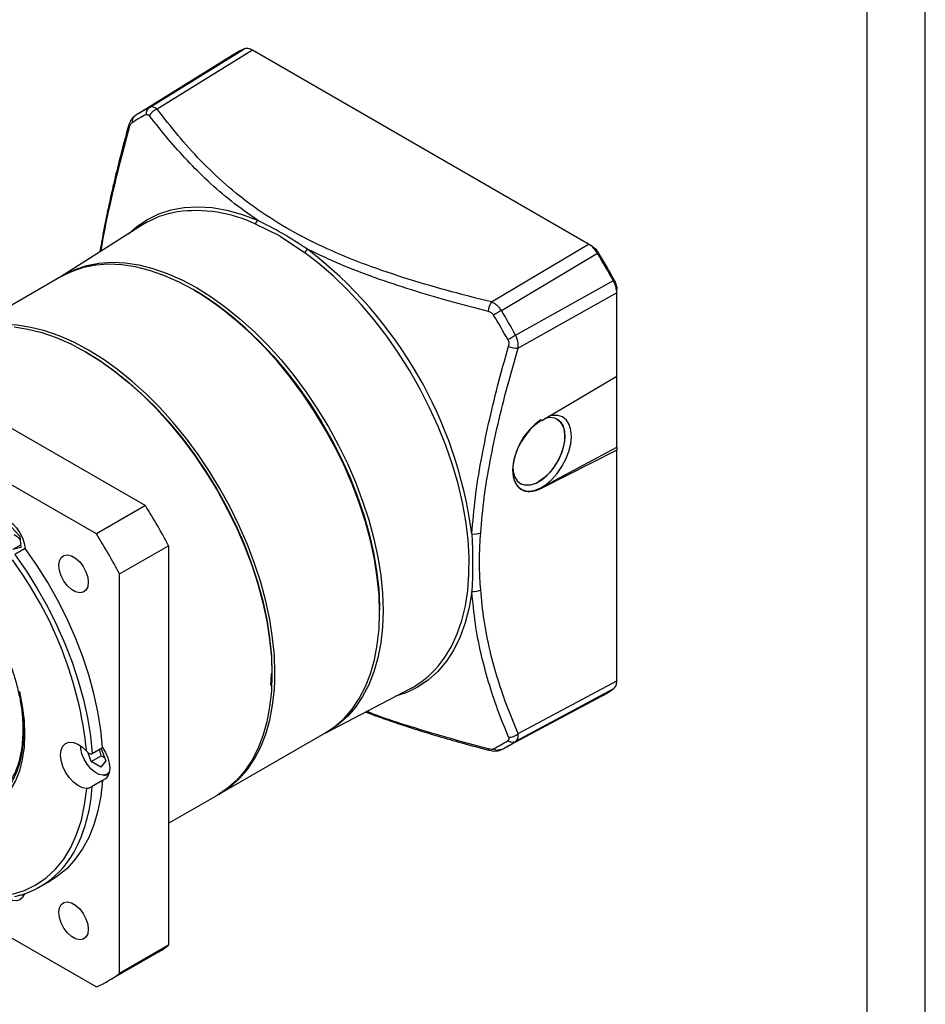
# Model space of a CAD drawing. Units: millimetres. Extents: x 10568 to 11360, y -587 to -65.
# Drawn here: x 11170 to 11307, y -474 to -325 of the extents above; entities that cross this region are included whole.
import ezdxf

# ---------------------------------------------------------------- set-up
doc = ezdxf.new("R2010")
doc.units = ezdxf.units.MM
doc.layers.add('标注线', color=7, linetype='Continuous')

# ---------------------------------------------------------------- blocks, each defined once
blk = doc.blocks.new('PGA-120-L1-95-115')
at = {"color": 7, "linetype": 'Continuous', "lineweight": 25}
for p, q in [((100.64, 67.08), (86.51, 58.31)), ((88.12, 59.2), (102.38, 68.04)), ((103.72, 67.87), (89.31, 58.94)), ((154.57, 38.51), (103.72, 67.87)), ((87.08, 41.41), (74.79, 33.6)), ((107.88, 39.73), (104.09, 41.58)), ((107.88, 39.73), (111.59, 37.26)), ((139.87, 29.75), (154.57, 38.51)), ((155.04, 38.24), (154.57, 38.51)), ((155.06, 38.23), (155.04, 38.24)), ((141.37, 28.46), (155.91, 37.13)), ((155.91, 37.13), (156.07, 37.19)), ((74.78, 33.6), (58.94, 24.45)), ((143.53, 24.72), (158.31, 32.98)), ((158.44, 33.09), (158.31, 32.98)), ((94.98, 31.47), (94.74, 31.62)), ((158.83, 31.13), (158.83, 31.69)), ((158.83, 31.13), (143.9, 22.78)), ((158.83, 18.5), (158.83, 31.13)), ((35.13, 29.17), (87.51, -1.07)), ((80.09, -5.36), (27.71, 24.88)), ((78.65, 22.1), (78.45, 22.22)), ((147.47, 11.83), (158.83, 18.5)), ((158.83, 7.79), (158.83, 18.5)), ((147.35, 1.62), (158.83, 7.79)), ((158.83, 7.79), (158.83, 7.33)), ((158.83, 7.33), (147.47, 1.55)), ((158.83, -27.59), (158.83, 7.33)), ((147.35, 1.62), (147.47, 1.55)), ((87.51, -1.07), (80.09, -5.36)), ((67.2, -4.28), (68.5, -5.71)), ((68.5, -5.71), (68.64, -7.43)), ((68.61, -7.07), (67.47, -7.72)), ((68.64, -7.43), (67.47, -7.72)), ((83.6, -11.43), (91.02, -7.15)), ((91.02, -7.15), (91.02, -67.64)), ((69.34, -7.56), (67.76, -8.48)), ((83.6, -71.92), (83.6, -11.43)), ((122.95, -17.25), (122.95, -16.96)), ((106.66, -26.65), (106.66, -26.42)), ((143.9, -35.6), (158.83, -27.59)), ((114.69, -35.51), (127.6, -28.78)), ((158.31, -28.84), (143.53, -36.77)), ((141.95, -37.72), (156.61, -29.87)), ((68.93, -33.28), (68.97, -34.3)), ((98.84, -44.66), (114.68, -35.52)), ((79.33, -39.81), (78.84, -38.48)), ((79.45, -38.61), (81.03, -37.7)), ((80.81, -38.96), (80.57, -37.96)), ((80.77, -37.85), (80.84, -37.89)), ((80.84, -37.89), (81.51, -39.73)), ((141.37, -38.01), (140.84, -38.11)), ((79.33, -39.81), (80.81, -38.96)), ((80.75, -40.69), (79.33, -39.81)), ((81.51, -39.73), (80.75, -40.69)), ((80.81, -38.96), (81.31, -39.19)), ((81.03, -42.7), (79.45, -43.62)), ((91.02, -49.17), (98.4, -44.92)), ((32.94, -46.73), (80.09, -73.95)), ((71.56, -58.79), (73.15, -57.88)), ((91.02, -67.64), (83.6, -71.92)), ((81.89, -73.03), (89.32, -68.75))]:
    blk.add_line(p, q, dxfattribs=at)
at = {"color": 8, "linetype": 'Continuous', "lineweight": 25}
for p, q in [((106.51, -28.3), (106.6, -26.53)), ((68.97, -34.3), (68.99, -34.96))]:
    blk.add_line(p, q, dxfattribs=at)
at = {"color": 8, "linetype": 'Continuous', "lineweight": 25, "flags": 128}
for points in [[(84.96, 40.06), (86.21, 41.17), (87.81, 42.25), (89.55, 43.1), (91.41, 43.7), (93.39, 44.06), (95.46, 44.17), (97.62, 44.03), (99.85, 43.64), (102.14, 43), (104.47, 42.12)], [(131.82, -25.36), (132.78, -24.1), (133.81, -22.39), (134.68, -20.51), (135.38, -18.46), (135.92, -16.26), (136.28, -13.91), (136.47, -11.44), (136.49, -8.87), (136.33, -6.19), (135.99, -3.44), (135.49, -0.63), (134.81, 2.23), (133.97, 5.11), (132.98, 8), (131.82, 10.89), (130.52, 13.75), (129.08, 16.56), (127.52, 19.31), (125.83, 21.99), (124.03, 24.57), (122.13, 27.04), (120.15, 29.39), (118.09, 31.6), (115.97, 33.65), (113.8, 35.54), (111.59, 37.26)], [(107.09, -27.59), (107.11, -26.39), (107.02, -23.78), (106.76, -21.09), (106.33, -18.34), (105.73, -15.53), (104.96, -12.68), (104.03, -9.82), (102.95, -6.97), (101.72, -4.13), (100.35, -1.33), (98.84, 1.42), (97.22, 4.09), (95.48, 6.68), (93.63, 9.17), (91.7, 11.53), (89.69, 13.76), (87.61, 15.85), (85.48, 17.77), (83.31, 19.53), (81.11, 21.1), (78.89, 22.48), (78.01, 22.97)], [(68.45, -29.23), (68.89, -31.45), (69.15, -33.6), (69.24, -35.68), (69.24, -35.68)], [(136.91, -14.07), (136.51, -16.52), (135.91, -18.82), (135.14, -20.95), (134.18, -22.89), (133.05, -24.64), (131.75, -26.17), (130.3, -27.48), (128.69, -28.56), (126.96, -29.41), (125.37, -29.94)], [(69.24, -35.68), (69.15, -37.65), (68.89, -39.5), (68.45, -41.21), (67.84, -42.76), (67.06, -44.13), (66.14, -45.31), (65.06, -46.3), (63.85, -47.07), (62.52, -47.62), (61.08, -47.94), (59.55, -48.04), (57.93, -47.91), (56.26, -47.55), (54.54, -46.97), (52.79, -46.16), (51.04, -45.15), (49.29, -43.94), (47.57, -42.54), (45.9, -40.96), (44.85, -39.86)], [(77.91, -38.64), (77.75, -37.83), (77.73, -37.46)]]:
    blk.add_lwpolyline(points, dxfattribs=at)
at = {"color": 7, "linetype": 'Continuous', "lineweight": 25, "flags": 128}
for points in [[(114.68, -35.52), (114.68, -35.51), (116.19, -34.5), (117.56, -33.29), (118.79, -31.87), (119.87, -30.26), (120.8, -28.48), (121.56, -26.52), (122.17, -24.4), (122.6, -22.14), (122.86, -19.75), (122.95, -17.25), (122.86, -14.64), (122.6, -11.95), (122.17, -9.19), (121.56, -6.38), (120.8, -3.54), (119.87, -0.68), (118.79, 2.18), (117.56, 5.01), (116.19, 7.81), (114.68, 10.56), (113.06, 13.24), (111.32, 15.82), (109.47, 18.31), (107.54, 20.67), (105.53, 22.91), (103.45, 24.99), (101.32, 26.92), (99.15, 28.67), (96.95, 30.24), (94.73, 31.62), (92.52, 32.8), (90.32, 33.77), (88.15, 34.52), (86.01, 35.06), (83.94, 35.37), (81.92, 35.46), (79.99, 35.33), (78.15, 34.97), (76.41, 34.39), (74.78, 33.6)], [(74.79, 33.6), (75.28, 33.9), (76.91, 34.69), (78.65, 35.27), (80.49, 35.63), (82.42, 35.77), (84.44, 35.68), (86.51, 35.36), (88.65, 34.82), (90.82, 34.07), (93.02, 33.1), (95.24, 31.92)], [(94.98, 31.47), (96.09, 30.81), (98.31, 29.33), (100.5, 27.65), (102.66, 25.8), (104.78, 23.78), (106.83, 21.6), (108.8, 19.28), (110.69, 16.83), (112.48, 14.27), (114.16, 11.62), (115.71, 8.89), (117.14, 6.09), (118.42, 3.26), (119.56, 0.39), (120.54, -2.48), (121.36, -5.34), (122.02, -8.17), (122.5, -10.96), (122.81, -13.68), (122.94, -16.32), (122.95, -16.96)], [(122.95, -16.96), (122.94, -16.32), (122.81, -13.68), (122.5, -10.96), (122.02, -8.17), (121.36, -5.34), (120.54, -2.48), (119.56, 0.39), (118.42, 3.26), (117.14, 6.09), (115.71, 8.89), (114.16, 11.62), (112.48, 14.27), (110.69, 16.83), (108.8, 19.28), (106.83, 21.6), (104.78, 23.78), (102.66, 25.8), (100.5, 27.65), (98.31, 29.33), (96.09, 30.81), (94.98, 31.47)], [(95.24, 31.92), (97.45, 30.54), (99.65, 28.97), (101.82, 27.22), (103.96, 25.29), (106.04, 23.21), (108.05, 20.97), (109.98, 18.61), (111.82, 16.12), (113.57, 13.53), (115.19, 10.86), (116.7, 8.11), (118.07, 5.31), (119.3, 2.47), (120.38, -0.39), (121.31, -3.25), (122.08, -6.09), (122.68, -8.9), (123.11, -11.66), (123.37, -14.35), (123.46, -16.96), (123.37, -19.47), (123.11, -21.86), (122.68, -24.12), (122.08, -26.24), (121.31, -28.19), (120.38, -29.98), (119.3, -31.59), (118.07, -33.01), (116.7, -34.22), (115.19, -35.23), (114.69, -35.51)], [(67.65, 25.97), (69.73, 25.66), (71.86, 25.12), (74.03, 24.37), (76.23, 23.4), (78.45, 22.22), (80.66, 20.84), (82.86, 19.27), (85.03, 17.52), (87.17, 15.59), (89.24, 13.51), (91.26, 11.27), (93.19, 8.91), (95.03, 6.42), (96.77, 3.84), (98.4, 1.16), (99.9, -1.59), (101.27, -4.39), (102.5, -7.23), (103.59, -10.08), (104.51, -12.94), (105.28, -15.78), (105.88, -18.59), (106.31, -21.35), (106.57, -24.04), (106.66, -26.65)], [(78.01, 22.97), (76.68, 23.65), (74.48, 24.62), (72.31, 25.38), (70.17, 25.91), (68.1, 26.23), (66.08, 26.32), (64.15, 26.19), (62.31, 25.83), (60.57, 25.25), (58.94, 24.45), (58.72, 24.32)], [(78.65, 22.1), (80.32, 21.08), (82.53, 19.55), (84.72, 17.82), (86.88, 15.92), (88.98, 13.86), (91.02, 11.64), (92.97, 9.28), (94.84, 6.8), (96.61, 4.21), (98.26, 1.53), (99.79, -1.22), (101.18, -4.03), (102.43, -6.88), (103.53, -9.75), (104.47, -12.63), (105.26, -15.49), (105.87, -18.32), (106.31, -21.09), (106.57, -23.8), (106.66, -26.42)], [(147.35, 11.9), (146.46, 11.24), (145.61, 10.4), (144.84, 9.42), (144.17, 8.33), (143.65, 7.18), (143.28, 6.02), (143.09, 4.89), (143.08, 3.84), (143.25, 2.92), (143.59, 2.16), (144.1, 1.59), (144.74, 1.23), (145.5, 1.11), (146.34, 1.22), (147.23, 1.56), (148.13, 2.12), (149.01, 2.87), (149.82, 3.79), (150.54, 4.83), (151.14, 5.96), (151.59, 7.12), (151.87, 8.27), (151.97, 9.36), (151.89, 10.36), (151.63, 11.2), (151.21, 11.87), (150.63, 12.34), (149.92, 12.58), (149.12, 12.58), (148.53, 12.45)], [(143.08, 4.77), (143.13, 4.14), (143.36, 3.32), (143.76, 2.68), (144.32, 2.24), (145, 2.04), (145.77, 2.07), (146.61, 2.34), (147.47, 2.84), (148.3, 3.53), (149.08, 4.4), (149.76, 5.39), (150.32, 6.46), (150.72, 7.57), (150.95, 8.65), (150.99, 9.67), (150.86, 10.56), (150.54, 11.3), (150.06, 11.84), (149.44, 12.16), (148.7, 12.25), (147.94, 12.11)], [(149.75, 12.03), (150.3, 11.6), (150.7, 10.96), (150.93, 10.14), (150.98, 9.18), (150.84, 8.12), (150.52, 7.02), (150.04, 5.93), (149.42, 4.89), (148.68, 3.96), (147.87, 3.17), (147.02, 2.57)], [(65.59, -2.89), (66.19, -3.04), (66.81, -3.36), (67.43, -3.84), (68, -4.46), (68.51, -5.18), (68.91, -5.97), (69.19, -6.78), (69.34, -7.56)], [(67.76, -8.48), (69.52, -11.01), (71.16, -13.65), (72.68, -16.35), (74.07, -19.12), (75.32, -21.93), (76.42, -24.76), (77.36, -27.59), (78.14, -30.41), (78.75, -33.2), (79.19, -35.94), (79.45, -38.61)], [(81.03, -37.7), (80.77, -35.03), (80.33, -32.29), (79.72, -29.5), (78.94, -26.68), (78, -23.84), (76.9, -21.01), (75.66, -18.2), (74.27, -15.44), (72.75, -12.73), (71.1, -10.1), (69.34, -7.56)], [(78.87, -12.68), (78.78, -13.35), (78.52, -13.87), (78.11, -14.18), (77.57, -14.27), (76.96, -14.13), (76.33, -13.76), (75.72, -13.2), (75.19, -12.5), (74.77, -11.7), (74.51, -10.89), (74.42, -10.11), (74.51, -9.44), (74.77, -8.92), (75.19, -8.61), (75.72, -8.52), (76.33, -8.67), (76.96, -9.03), (77.57, -9.59), (78.11, -10.29), (78.52, -11.09), (78.78, -11.91), (78.87, -12.68)], [(106.66, -26.65), (106.57, -29.15), (106.31, -31.54), (105.88, -33.8), (105.28, -35.92), (104.51, -37.88), (103.59, -39.66), (102.5, -41.27), (101.27, -42.69), (99.9, -43.9), (98.4, -44.92), (98.4, -44.92)], [(98.62, -44.79), (98.84, -44.66), (100.35, -43.65), (101.72, -42.43), (102.95, -41.01), (104.03, -39.41), (104.96, -37.62), (105.73, -35.66), (106.33, -33.55), (106.76, -31.29), (107.02, -28.9), (107.09, -27.59)], [(78.63, -43.91), (77.98, -43.8), (77.29, -43.47), (76.61, -42.94), (75.98, -42.25), (75.44, -41.43), (75.03, -40.55), (74.77, -39.66), (74.69, -38.82), (74.77, -38.08), (75.03, -37.49), (75.44, -37.08), (75.98, -36.89), (76.61, -36.93), (77.29, -37.19), (77.98, -37.65), (78.63, -38.29)], [(82.04, -41.48), (81.66, -41.77), (81.13, -41.88), (80.52, -41.77), (79.88, -41.44), (79.26, -40.92), (78.69, -40.24), (78.23, -39.46), (77.91, -38.64)], [(81.03, -37.7), (81.49, -38.46), (81.83, -39.26), (82.04, -40.06), (82.11, -40.82), (82.04, -41.5), (81.83, -42.05), (81.49, -42.46), (81.03, -42.7)], [(81.03, -42.7), (80.77, -45.07), (80.33, -47.3), (79.72, -49.39), (78.94, -51.31), (78, -53.06), (76.9, -54.62), (75.66, -55.99), (74.27, -57.15), (73.15, -57.88)], [(81.95, -41.81), (81.73, -41.91), (81.15, -41.97)], [(67.38, -59.92), (69.22, -59.34), (70.93, -58.51), (72.49, -57.43), (73.9, -56.12), (75.15, -54.58), (76.22, -52.82), (77.11, -50.86), (77.82, -48.71), (78.32, -46.39), (78.63, -43.91)], [(69.23, -59.84), (69.19, -59.95), (68.91, -60.43), (68.51, -60.75), (68, -60.89), (67.43, -60.85), (66.81, -60.62), (66.19, -60.22), (65.59, -59.67)], [(69.21, -59.94), (68.99, -60.04), (68.41, -60.1)], [(78.87, -65.22), (78.78, -65.9), (78.52, -66.41), (78.11, -66.72), (77.57, -66.81), (76.96, -66.67), (76.33, -66.3), (75.72, -65.74), (75.19, -65.04), (74.77, -64.25), (74.51, -63.43), (74.42, -62.65), (74.51, -61.98), (74.77, -61.47), (75.19, -61.15), (75.72, -61.06), (76.33, -61.21), (76.96, -61.57), (77.57, -62.13), (78.11, -62.84), (78.52, -63.63), (78.78, -64.45), (78.87, -65.22)]]:
    blk.add_lwpolyline(points, dxfattribs=at)
at = {"color": 7, "linetype": 'Continuous', "lineweight": 25}
for centre, radius, start, end in [((110.5, 51.21), 18.68, 115.7535, 121.8334), ((96.27, 42.59), 18.5, 116.1437, 123.8671), ((88.78, 58.24), 1.17, 124.6661, 186.5649), ((89.8, 57.21), 1.8, 105.5928, 156.2249), ((86.58, 57.04), 1.1, 124.3164, 188.7002), ((95.67, 41.71), 18.27, 116.1437, 123.8671), ((94.56, 29.54), 14.03, 99.0354, 122.2211), ((103.55, 42.37), 0.95, 304.5838, 345.1947), ((110.88, 38.33), 1.28, 303.3438, 333.6899), ((72.31, -13.9), 65.16, 7.5534, 52.4466), ((73.2, -13.39), 96.92, 28.5817, 31.4183), ((74.36, -12.72), 95.74, 28.5817, 31.4183), ((142.7, 27.94), 3.36, 147.4141, 172.8), ((161.62, -6.38), 40.3, 120.1738, 122.1132), ((59.32, -21.4), 96.01, 28.712, 31.288), ((59.19, -21.48), 94.8, 28.712, 31.288), ((123.4, 59.83), 40.46, 297.8902, 299.8215), ((143.75, 26.13), 3.36, 247.2022, 272.5802), ((145.4, 4.78), 2.74, 243.028, 306.3739), ((145.65, 4.14), 3.04, 244.6953, 303.9101), ((5.39, -52.54), 96.92, 27.9263, 32.0737), ((-2.03, -56.82), 96.92, 27.9263, 32.0737), ((137.39, -3.1), 2.28, 258.0356, 292.0357), ((19.87, -44.41), 59.08, 5.94, 36.4713), ((137.19, -12.01), 2.08, 262.2922, 300.381), ((121.07, -16.37), 14.02, 297.775, 320.1192), ((147.79, -13.4), 18.68, 298.1613, 304.2572), ((142.64, -34.32), 1.8, 263.7783, 314.4049), ((132.15, -21.48), 18.27, 296.1437, 303.8671), ((133.21, -21.41), 18.5, 296.1437, 303.8671), ((143.03, -35.71), 1.17, 233.4343, 295.3279), ((140.89, -37.02), 1.1, 231.2987, 295.6774), ((64.78, -46.97), 13.61, 282.6654, 334.1587), ((79.96, -52.53), 18.73, 300.0006, 306.2164), ((72.54, -56.83), 18.71, 293.7931, 306.2177)]:
    blk.add_arc(centre, radius, start, end, dxfattribs=at)
at = {"color": 8, "linetype": 'Continuous', "lineweight": 25}
for centre, radius, start, end in [((85.24, 56.4), 0.293, 174.2397, 235.1086), ((95.1, 22.29), 21.29, 65.02, 97.4047), ((139.66, -37.86), 0.293, 184.8932, 245.7882), ((56.15, -42.49), 23.33, 333.4817, 357.231)]:
    blk.add_arc(centre, radius, start, end, dxfattribs=at)
at = {"color": 7, "linetype": 'Continuous', "lineweight": 25}
blk.add_ellipse((147.63, 6.78), major_axis=(3.28, 5.38), ratio=0.592292, start_param=0.833959, end_param=3.905798, dxfattribs=at)
for points, knots in [([(103.72, 67.87), (103.5, 67.97), (103.05, 68.17), (102.61, 68.14), (102.41, 68.05), (102.38, 68.04)], [0, 0, 0, 0, 0.454243, 0.908476, 1, 1, 1, 1]), ([(87.62, 58.11), (87.67, 58.12), (87.76, 58.16), (87.95, 58.13), (88.07, 58.01), (88.15, 57.93)], [0, 0, 0, 0, 0.249256, 0.501042, 1, 1, 1, 1]), ([(89.31, 58.94), (89.1, 59.08), (88.85, 59.25), (88.54, 59.29), (88.39, 59.28), (88.23, 59.25), (88.15, 59.21), (88.12, 59.2)], [0, 0, 0, 0, 0.5178258, 0.6043282, 0.7652968, 0.9163826, 1, 1, 1, 1]), ([(139.87, 29.75), (137.58, 30.33), (133.04, 31.48), (126.46, 33.43), (120.16, 35.59), (114.22, 38.08), (108.75, 40.91), (103.87, 44.08), (99.58, 47.51), (95.79, 51.16), (92.37, 54.97), (90.34, 57.61), (89.31, 58.94)], [0, 0, 0, 0, 0.102174, 0.20279, 0.302663, 0.4018, 0.502161, 0.601541, 0.700083, 0.798911, 0.898617, 1, 1, 1, 1]), ([(85.84, 57.86), (85.73, 57.77), (85.52, 57.59), (85.2, 57.13), (85.05, 56.7), (84.95, 56.43)], [0, 0, 0, 0, 0.267267, 0.522478, 1, 1, 1, 1]), ([(85.08, 56.16), (85.13, 56.31), (85.21, 56.55), (85.36, 56.77), (85.45, 56.84), (85.49, 56.87)], [0, 0, 0, 0, 0.49795, 0.74898, 1, 1, 1, 1]), ([(104.47, 42.12), (103.13, 43.07), (100.46, 44.96), (96.97, 48), (93.81, 51.15), (90.87, 54.46), (89.08, 56.75), (88.15, 57.93)], [0, 0, 0, 0, 0.198419, 0.397051, 0.592912, 0.790041, 1, 1, 1, 1]), ([(84.95, 56.43), (84.58, 55.04), (83.88, 52.45), (82.99, 48.87), (82.29, 45.86), (81.76, 43.39), (81.39, 41.57), (81.14, 40.25), (80.97, 39.32), (80.8, 38.39), (80.69, 37.73), (80.63, 37.34), (80.62, 37.31)], [0, 0, 0, 0, 0.215417, 0.402001, 0.559226, 0.68696, 0.790307, 0.846124, 0.895226, 0.937799, 0.994567, 1, 1, 1, 1]), ([(112.03, 37.76), (110.76, 38.58), (108.22, 40.21), (105.72, 41.49), (104.47, 42.12)], [0, 0, 0, 0, 0.5000092, 1, 1, 1, 1]), ([(112.03, 37.76), (113.64, 37), (116.9, 35.45), (122.18, 33.44), (127.66, 31.61), (133.39, 29.92), (137.33, 28.89), (139.37, 28.37)], [0, 0, 0, 0, 0.195233, 0.395108, 0.593385, 0.790252, 1, 1, 1, 1]), ([(155.91, 37.13), (155.73, 37.39), (155.37, 37.91), (154.88, 38.32), (154.62, 38.48), (154.57, 38.51)], [0, 0, 0, 0, 0.454243, 0.908476, 1, 1, 1, 1]), ([(155.06, 38.23), (155.22, 38.11), (155.56, 37.88), (155.89, 37.47), (156.04, 37.23), (156.07, 37.19)], [0, 0, 0, 0, 0.454237, 0.908415, 1, 1, 1, 1]), ([(158.83, 31.13), (158.81, 31.4), (158.76, 31.94), (158.51, 32.59), (158.34, 32.92), (158.31, 32.98)], [0, 0, 0, 0, 0.454243, 0.908476, 1, 1, 1, 1]), ([(158.44, 33.09), (158.54, 32.87), (158.74, 32.44), (158.83, 31.96), (158.83, 31.73), (158.83, 31.69)], [0, 0, 0, 0, 0.454241, 0.908418, 1, 1, 1, 1]), ([(139.37, 28.37), (139.53, 28.31), (139.77, 28.22), (140.05, 27.98), (140.15, 27.83), (140.2, 27.75)], [0, 0, 0, 0, 0.49795, 0.74898, 1, 1, 1, 1]), ([(141.37, 28.46), (141.17, 28.73), (140.96, 29.02), (140.58, 29.35), (140.3, 29.56), (140.02, 29.68), (139.87, 29.75)], [0, 0, 0, 0, 0.479568, 0.509987, 0.736973, 1, 1, 1, 1]), ([(142.33, 24.06), (142.37, 23.98), (142.45, 23.82), (142.52, 23.46), (142.47, 23.21), (142.44, 23.04)], [0, 0, 0, 0, 0.249256, 0.501042, 1, 1, 1, 1]), ([(143.9, 22.78), (143.91, 23.11), (143.93, 23.5), (143.81, 24.01), (143.73, 24.27), (143.63, 24.52), (143.55, 24.67), (143.53, 24.72)], [0, 0, 0, 0, 0.5178258, 0.6043282, 0.7652968, 0.9163826, 1, 1, 1, 1]), ([(136.91, -5.34), (137.06, -3.52), (137.37, 0.1), (138.26, 5.7), (139.41, 11.33), (140.8, 17.1), (141.89, 21.02), (142.44, 23.04)], [0, 0, 0, 0, 0.199313, 0.398753, 0.594584, 0.790976, 1, 1, 1, 1]), ([(138.24, -5.22), (138.4, -3.43), (138.71, 0.14), (139.64, 5.69), (140.83, 11.31), (142.26, 17.01), (143.35, 20.85), (143.9, 22.78)], [0, 0, 0, 0, 0.198875, 0.39781, 0.597183, 0.797382, 1, 1, 1, 1]), ([(43.32, -3.85), (43.48, -3.81), (44.08, -3.7), (45.21, -3.71), (46.68, -3.88), (48.21, -4.26), (49.78, -4.82), (51.37, -5.58), (52.98, -6.52), (54.58, -7.63), (56.16, -8.91), (57.71, -10.34), (59.21, -11.91), (60.64, -13.61), (62, -15.42), (63.27, -17.33), (64.44, -19.31), (65.5, -21.34), (66.43, -23.42), (67.23, -25.51), (67.89, -27.6), (68.41, -29.67), (68.78, -31.7), (69, -33.62), (69.02, -34.82), (69.04, -35.39)], [0, 0, 0, 0, 0.017261, 0.06288, 0.108122, 0.153086, 0.197882, 0.242597, 0.287287, 0.331977, 0.376686, 0.421422, 0.466187, 0.510977, 0.555788, 0.600614, 0.645447, 0.690282, 0.735109, 0.779922, 0.824713, 0.869475, 0.914204, 0.958893, 1, 1, 1, 1]), ([(67.66, -5.43), (67.96, -5.65), (68.3, -5.89), (68.52, -6.2), (68.54, -6.24)], [0, 0, 0, 0, 0.887274, 1, 1, 1, 1]), ([(136.91, -5.34), (136.95, -6.37), (137.03, -8.38), (137.03, -11.3), (136.95, -13.12), (136.91, -14.07)], [0, 0, 0, 0, 0.3410266, 0.6588677, 1, 1, 1, 1]), ([(138.24, -13.8), (138.2, -13.23), (138.13, -12.11), (138.06, -10.45), (138.06, -8.78), (138.13, -7.04), (138.2, -5.84), (138.24, -5.22)], [0, 0, 0, 0, 0.208931, 0.405655, 0.594243, 0.791017, 1, 1, 1, 1]), ([(142.44, -36.11), (141.89, -34.72), (140.8, -32.03), (139.41, -27.83), (138.26, -23.52), (137.36, -18.97), (137.06, -15.7), (136.91, -14.07)], [0, 0, 0, 0, 0.2093607, 0.4060631, 0.6020239, 0.801318, 1, 1, 1, 1]), ([(143.9, -35.6), (143.35, -34.27), (142.26, -31.63), (140.82, -27.46), (139.62, -23.08), (138.7, -18.55), (138.39, -15.35), (138.24, -13.8)], [0, 0, 0, 0, 0.20278, 0.403146, 0.606357, 0.808939, 1, 1, 1, 1]), ([(158.31, -28.84), (158.44, -28.71), (158.71, -28.45), (158.82, -27.95), (158.83, -27.64), (158.83, -27.59)], [0, 0, 0, 0, 0.454243, 0.908476, 1, 1, 1, 1]), ([(120.82, -32.31), (120.86, -32.33), (121.23, -32.48), (121.87, -32.71), (122.76, -33.03), (123.65, -33.35), (124.91, -33.79), (126.67, -34.38), (129.07, -35.15), (132.02, -36.05), (135.56, -37.06), (138.15, -37.75), (139.54, -38.12)], [0, 0, 0, 0, 0.006668, 0.063785, 0.106293, 0.155286, 0.210994, 0.314117, 0.441424, 0.598127, 0.784311, 1, 1, 1, 1]), ([(69.04, -35.39), (69.03, -35.71), (69.02, -36.64), (68.88, -38.11), (68.58, -39.73), (68.13, -41.22), (67.54, -42.54), (67.02, -43.46), (66.67, -43.87), (66.6, -43.95)], [0, 0, 0, 0, 0.0907996, 0.2637888, 0.4367616, 0.6098121, 0.7831793, 0.9572225, 1, 1, 1, 1]), ([(143.53, -36.77), (143.66, -36.64), (143.81, -36.5), (143.9, -36.2), (143.94, -35.98), (143.91, -35.73), (143.9, -35.6)], [0, 0, 0, 0, 0.479568, 0.509987, 0.736973, 1, 1, 1, 1]), ([(142.44, -36.11), (142.47, -36.21), (142.52, -36.38), (142.45, -36.55), (142.37, -36.62), (142.33, -36.65)], [0, 0, 0, 0, 0.49795, 0.74898, 1, 1, 1, 1]), ([(78.63, -38.29), (78.7, -38.36), (78.83, -38.49), (79.05, -38.61), (79.24, -38.66), (79.37, -38.65), (79.43, -38.62), (79.45, -38.61)], [0, 0, 0, 0, 0.2893146, 0.5599476, 0.7527369, 0.9099329, 1, 1, 1, 1]), ([(139.37, -37.88), (139.53, -37.91), (139.78, -37.96), (140.05, -37.94), (140.15, -37.9), (140.2, -37.88)], [0, 0, 0, 0, 0.498958, 0.750738, 1, 1, 1, 1]), ([(139.54, -38.12), (139.83, -38.18), (140.28, -38.26), (140.84, -38.21), (141.09, -38.12), (141.22, -38.08)], [0, 0, 0, 0, 0.477116, 0.732345, 1, 1, 1, 1]), ([(79.45, -43.62), (79.41, -43.64), (79.33, -43.68), (79.17, -43.76), (78.99, -43.84), (78.79, -43.89), (78.69, -43.9), (78.63, -43.91)], [0, 0, 0, 0, 0.158506, 0.316275, 0.534485, 0.756729, 1, 1, 1, 1])]:
    blk.add_open_spline(points, degree=3, knots=knots, dxfattribs=at)
at = {"color": 8, "linetype": 'Continuous', "lineweight": 25}
for points, knots in [([(85.08, 56.16), (84.52, 54.12), (83.45, 50.19), (82.09, 44.37), (81.18, 40.14), (80.84, 37.84), (80.77, 37.4)], [0, 0, 0, 0, 0.321691, 0.6236275, 0.9277233, 1, 1, 1, 1]), ([(139.37, -37.88), (137.34, -37.35), (133.41, -36.31), (127.73, -34.59), (123.59, -33.26), (121.42, -32.41), (120.97, -32.23)], [0, 0, 0, 0, 0.3204523, 0.6215454, 0.9218694, 1, 1, 1, 1]), ([(68.99, -34.96), (68.95, -36), (68.86, -38.08), (68.14, -40.78), (67.03, -43.07), (65.72, -44.59), (64.44, -45.56), (63.4, -46.1), (62.36, -46.47), (61.35, -46.7), (60.25, -46.81), (59.04, -46.79), (57.75, -46.62), (56.4, -46.3), (55.01, -45.83), (53.59, -45.2), (52.64, -44.66), (52.17, -44.4)], [0, 0, 0, 0, 0.105288, 0.210575, 0.315863, 0.421152, 0.479822, 0.538423, 0.585227, 0.631843, 0.678528, 0.731926, 0.784577, 0.836481, 0.892113, 0.946672, 1, 1, 1, 1])]:
    blk.add_open_spline(points, degree=3, knots=knots, dxfattribs=at)

msp = doc.modelspace()

# ---------------------------------------------------------------- linework, layer by layer
at = {"color": 0}
for points in [[(10567.6394, -587.3831), (11306.5667, -587.3831), (11306.5667, -64.856), (10567.6394, -64.856)], [(10611.6232, -578.5863), (11297.7699, -578.5863), (11297.7699, -73.6527), (10611.6232, -73.6527)]]:
    msp.add_lwpolyline(points, close=True, dxfattribs=at)

# ---------------------------------------------------------------- block references
at = {"layer": '标注线'}
msp.add_blockref('PGA-120-L1-95-115', (11101.0589, -397.1832), dxfattribs=at)

doc.saveas('drawing.dxf')
